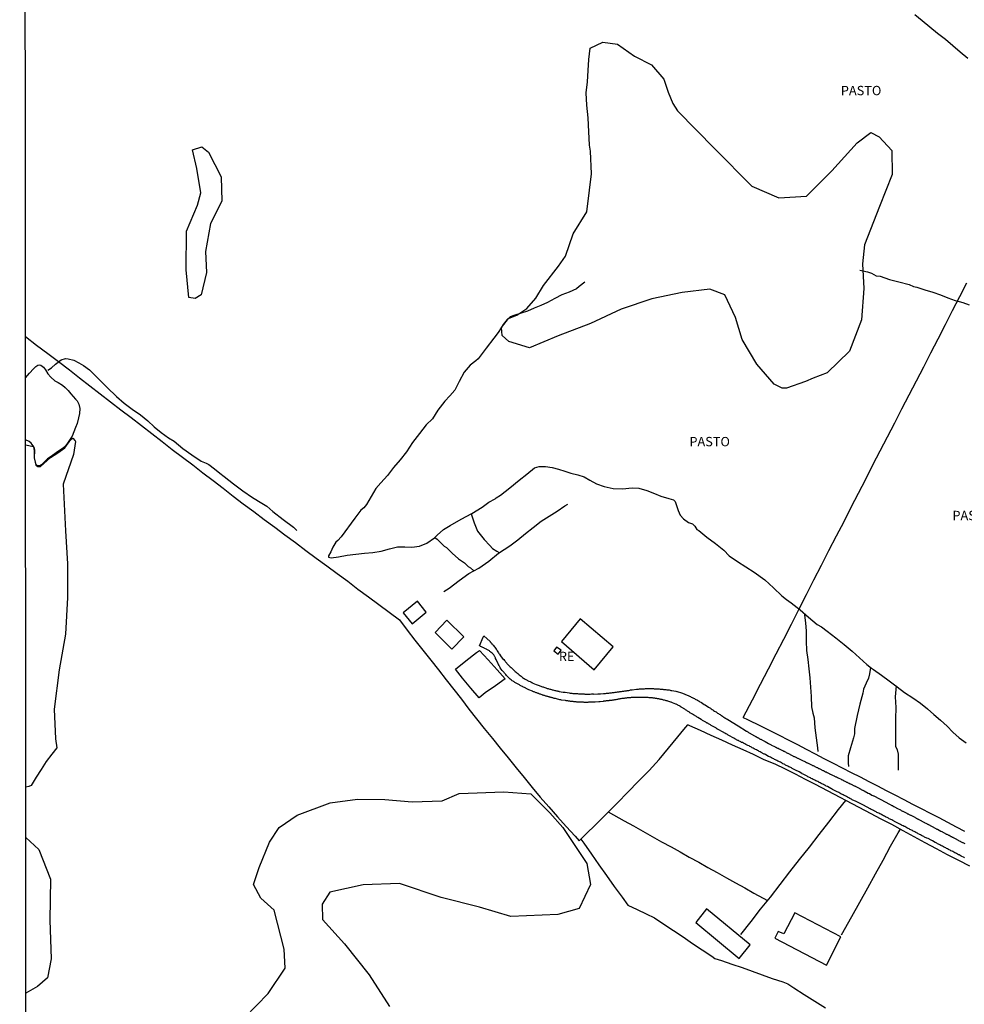
# Model space of a CAD drawing. Units: millimetres. Extents: x 192774 to 195184, y 1660436 to 1663209.
# Drawn here: x 192774 to 193027, y 1660666 to 1660929 of the extents above; entities that cross this region are included whole.
import ezdxf
from ezdxf.enums import TextEntityAlignment as Align

# ---------------------------------------------------------------- set-up
doc = ezdxf.new("R2010")
doc.units = ezdxf.units.MM
for name, color, linetype in [('V-BANHADO', 102, 'Continuous'), ('V-EDIFICACAO', 2, 'Continuous'), ('V-LAGOA', 150, 'Continuous'), ('V-LOTE', 1, 'Continuous'), ('V-NOME_DOS_LOGRADOUROS', 7, 'Continuous'), ('V-REFERENCIA', 32, 'Continuous'), ('V-TESTADA', 5, 'Continuous'), ('V-VALETA', 5, 'Continuous'), ('X-LIMITE_5000', 7, 'Continuous')]:
    doc.layers.add(name, color=color, linetype=linetype)

msp = doc.modelspace()

# ---------------------------------------------------------------- linework, layer by layer
at = {"layer": 'V-BANHADO'}
for points in [[(192950.29, 1660904.71), (192960.28, 1660894.5), (192970.14, 1660884.49), (192977.4, 1660881.41), (192984.79, 1660881.83), (192991.6, 1660888.6), (192998.34, 1660896.15), (193001.97, 1660898.84), (193004.24, 1660897.74), (193007.61, 1660894.04), (193007.74, 1660887.66), (193004.3, 1660879.04), (193000.34, 1660868.77), (192999.76, 1660863.68), (193000.15, 1660857.14), (192999.5, 1660848.75), (192996.32, 1660840.36), (192990.35, 1660834.56), (192986.59, 1660833.07), (192984.49, 1660832.23), (192979.4, 1660830.44), (192978.3, 1660830.44), (192976.17, 1660831.48), (192971.48, 1660836.9), (192967.58, 1660843.45), (192965.76, 1660849.35), (192962.96, 1660855.41), (192958.88, 1660856.93), (192951.51, 1660856.05), (192943.41, 1660854.31), (192935.19, 1660851.6), (192926.97, 1660847.79), (192918.26, 1660844.47), (192910.59, 1660841.27), (192905.05, 1660842.94), (192903.34, 1660844.53), (192903.16, 1660846.68), (192905.02, 1660849.12), (192907.23, 1660849.95), (192909.87, 1660851.8), (192912.31, 1660854.5), (192914.38, 1660857.93), (192918.42, 1660863.13), (192920.28, 1660865.78), (192922.35, 1660871.73), (192926.01, 1660877.65), (192926.65, 1660883.47), (192927.23, 1660887.77), (192926.93, 1660893.88), (192926.7, 1660895.47), (192926.39, 1660900.93), (192926.32, 1660902.84), (192925.97, 1660906.15), (192925.82, 1660909.45), (192926.12, 1660912.43), (192926.35, 1660915.44), (192926.53, 1660918.45), (192926.87, 1660921.46), (192930.28, 1660923.01), (192934.18, 1660922.52), (192938.69, 1660919.31), (192943.26, 1660916.98), (192946.61, 1660913.16), (192947.71, 1660909.63), (192949, 1660906.65), (192950.29, 1660904.71)], [(192820.41, 1660894.19), (192822.87, 1660895.06), (192824.63, 1660893.57), (192828.06, 1660887.03), (192828.25, 1660880.45), (192825.21, 1660874.49), (192823.85, 1660867), (192824.11, 1660861.37), (192822.75, 1660855.44), (192821.13, 1660854.4), (192819.44, 1660854.73), (192818.66, 1660862.12), (192818.79, 1660872.48), (192821.71, 1660879.38), (192822.62, 1660882.75), (192821.52, 1660889.2), (192820.41, 1660894.19)]]:
    msp.add_lwpolyline(points, close=True, dxfattribs=at)
for points in [[(192775.7, 1660815.26), (192775.7, 1660815.26), (192777.85, 1660814.81), (192778, 1660813.65), (192778, 1660811.75), (192778.45, 1660809.86), (192778.98, 1660809.43), (192779.69, 1660809.45), (192780.6, 1660810.3), (192782.39, 1660811.89), (192784.31, 1660813.17), (192786.23, 1660814.45), (192787.82, 1660816.71), (192788.33, 1660817.05), (192789.01, 1660816.32), (192789.07, 1660816.2), (192788.5, 1660812.69), (192785.77, 1660804.78), (192786.35, 1660792.27), (192786.96, 1660783.41), (192786.96, 1660774.43), (192786.42, 1660764.59), (192784.72, 1660755), (192783.32, 1660744.55), (192783.69, 1660736.54), (192784.06, 1660734.18), (192782.73, 1660732.43), (192781.25, 1660730.46), (192779.86, 1660728.38), (192778.49, 1660726.3), (192777.15, 1660724.11), (192776.56, 1660723.78), (192775.76, 1660723.64)], [(192834.38, 1660662), (192840.66, 1660668.43), (192840.66, 1660668.43), (192845.17, 1660675.17), (192844.93, 1660680.28), (192842.25, 1660690.67), (192838.73, 1660693.92), (192836.71, 1660697.61), (192838.23, 1660702.12), (192841.04, 1660708.88), (192843.56, 1660712.8), (192848.38, 1660716.11), (192857.27, 1660719.46), (192864.59, 1660720.4), (192871.91, 1660720.31), (192879.23, 1660719.73), (192887.28, 1660720), (192891.76, 1660721.9), (192891.76, 1660721.9), (192903.74, 1660722.39), (192910.96, 1660721.87), (192916.1, 1660716.77), (192919.58, 1660712.85), (192925.94, 1660703.22), (192926.92, 1660697.57), (192923.92, 1660691.15), (192918.17, 1660689.53), (192905.66, 1660689.04), (192897.25, 1660691.48), (192887.01, 1660694.1), (192875.85, 1660697.84), (192866.1, 1660697.51), (192857.15, 1660695.53), (192855.08, 1660692.27), (192855.2, 1660688.25), (192861.12, 1660681.67), (192867.65, 1660673.36), (192873.14, 1660664.92)], [(192775.77, 1660710.15), (192779.21, 1660706.98), (192782.33, 1660699.04), (192782.15, 1660688.02), (192782.52, 1660677.67), (192781.55, 1660672.57), (192778.92, 1660670.31), (192775.79, 1660668.48)]]:
    msp.add_lwpolyline(points, dxfattribs=at)
at = {"layer": 'V-EDIFICACAO'}
for points in [[(192876.78, 1660770.28), (192879.23, 1660767.32), (192882.98, 1660770.45), (192880.59, 1660773.44), (192876.78, 1660770.28)], [(192888.51, 1660768.33), (192885.33, 1660764.99), (192889.86, 1660760.55), (192893.08, 1660763.89), (192888.51, 1660768.33)], [(192924.18, 1660768.72), (192919.15, 1660762.63), (192927.95, 1660755.06), (192933.06, 1660761.16), (192924.18, 1660768.72)], [(192917.87, 1660761.13), (192917.1, 1660760.11), (192918.29, 1660759.19), (192919.14, 1660760.32), (192917.87, 1660761.13)], [(192958.02, 1660691.04), (192955.13, 1660687.4), (192966.75, 1660677.77), (192969.73, 1660681.41), (192958.02, 1660691.04)], [(192981.62, 1660689.97), (192978.75, 1660684.39), (192977.19, 1660684.95), (192976.3, 1660683.2), (192990.11, 1660675.98), (192994, 1660683.6), (192981.62, 1660689.97)]]:
    msp.add_lwpolyline(points, close=True, dxfattribs=at)
at = {"layer": 'V-LAGOA'}
msp.add_lwpolyline([(192775.68, 1660833.24), (192776.72, 1660834.49), (192777.78, 1660835.65), (192778.47, 1660836.28), (192779, 1660836.62), (192779.35, 1660836.68), (192779.75, 1660836.61), (192780.47, 1660836.05), (192781.03, 1660835.34), (192781.69, 1660834.29), (192782.44, 1660833.36), (192783.56, 1660832.39), (192784.38, 1660831.91), (192785.57, 1660831.2), (192786.26, 1660830.62), (192787.12, 1660829.77), (192787.8, 1660828.9), (192789.08, 1660827.53), (192789.53, 1660827.06), (192789.97, 1660826.17), (192790.19, 1660825.03), (192790.16, 1660823.66), (192789.85, 1660822.53), (192789.54, 1660820.99), (192789.1, 1660819.92), (192788.17, 1660817.62), (192787.08, 1660816.02), (192786.44, 1660815.1), (192785.58, 1660814.3), (192784.53, 1660813.56), (192782.91, 1660812.45), (192781.55, 1660811.56), (192781.01, 1660811), (192779.94, 1660809.94), (192779.47, 1660809.62), (192779.21, 1660809.61), (192778.81, 1660809.72), (192778.57, 1660809.96), (192778.35, 1660810.71), (192778.12, 1660811.82), (192778.15, 1660813.85), (192778.13, 1660814.39), (192777.77, 1660815.04), (192777.22, 1660815.69), (192776.62, 1660816.18), (192775.7, 1660816.62)], dxfattribs=at)
at = {"layer": 'V-LOTE'}
for points in [[(193013.77, 1660930.5), (193015.75, 1660928.83), (193017.82, 1660927.16), (193019.89, 1660925.49), (193021.96, 1660923.82), (193023.96, 1660922.15), (193025.96, 1660920.48), (193028.02, 1660918.81)], [(192967.87, 1660742.3), (192970.34, 1660747.03), (192972.47, 1660751.18), (192974.6, 1660755.33), (192976.63, 1660759.3), (192978.69, 1660763.27), (192980.73, 1660767.24), (192982.77, 1660771.21), (192984.78, 1660775.16), (192986.79, 1660779.11), (192988.8, 1660783.06), (192990.81, 1660787), (192992.82, 1660790.92), (192994.83, 1660794.78), (192996.77, 1660798.62), (192998.71, 1660802.37), (193000.65, 1660806.12), (193002.59, 1660809.87), (193004.53, 1660813.62), (193006.47, 1660817.37), (193008.41, 1660821.12), (193010.35, 1660824.87), (193012.29, 1660828.62), (193014.23, 1660832.37), (193016.17, 1660836.12), (193018.11, 1660839.9), (193020.05, 1660843.68), (193021.99, 1660847.46), (193023.91, 1660851.23), (193025.82, 1660855), (193027.74, 1660858.66)], [(192775.68, 1660844.26), (192778.65, 1660841.96), (192781.63, 1660839.74), (192784.47, 1660837.53), (192787.42, 1660835.36), (192790.16, 1660833.22), (192792.93, 1660831.08), (192795.7, 1660828.94), (192798.47, 1660826.81), (192801.24, 1660824.68), (192803.98, 1660822.55), (192806.73, 1660820.42), (192809.48, 1660818.29), (192812.31, 1660816.16), (192814.99, 1660814.03), (192817.71, 1660811.95), (192820.48, 1660809.87), (192823.17, 1660807.79), (192825.88, 1660805.71), (192828.59, 1660803.63), (192831.3, 1660801.55), (192833.99, 1660799.47), (192836.77, 1660797.39), (192839.6, 1660795.31), (192842.43, 1660793.23), (192845.15, 1660791.15), (192847.95, 1660789.08), (192850.75, 1660787.01), (192853.49, 1660784.94), (192856.32, 1660782.87), (192859.13, 1660780.8), (192861.94, 1660778.73), (192864.68, 1660776.66), (192867.48, 1660774.59), (192870.28, 1660772.52), (192873.08, 1660770.45), (192875.8, 1660768.38), (192877.91, 1660765.69), (192879.96, 1660763.01), (192882.07, 1660760.33), (192884.18, 1660757.67), (192886.25, 1660755.02), (192888.32, 1660752.4), (192890.36, 1660749.78), (192892.38, 1660747.16), (192894.4, 1660744.54), (192896.45, 1660741.92), (192898.5, 1660739.3), (192900.7, 1660736.68), (192902.81, 1660734.06), (192904.95, 1660731.44), (192907.09, 1660728.82), (192909.23, 1660726.2), (192911.37, 1660723.58), (192913.51, 1660720.96), (192915.82, 1660718.34), (192918.11, 1660715.72), (192920.42, 1660713.1), (192922.81, 1660710.48), (192923.91, 1660709.24), (192925.62, 1660710.98), (192928.46, 1660713.77), (192931.3, 1660716.62), (192934.14, 1660719.47), (192936.98, 1660722.32), (192939.82, 1660725.2), (192942.66, 1660728.05), (192945.35, 1660731.05), (192947.86, 1660734.05), (192950.37, 1660737.11), (192951.98, 1660739.06), (192953.05, 1660740.29)], [(192890.77, 1660755.26), (192893.6, 1660757.46), (192896.45, 1660759.64), (192897.24, 1660760.18), (192899.51, 1660757.68), (192901.92, 1660755.02), (192904.1, 1660752.65), (192901.55, 1660750.75), (192898.79, 1660748.85), (192897.11, 1660747.58), (192894.9, 1660750.15), (192892.72, 1660752.84), (192890.77, 1660755.26)], [(192967.87, 1660742.3), (192968.95, 1660741.74), (192972.45, 1660740.01), (192974.96, 1660738.77), (192977.45, 1660737.53), (192979.91, 1660736.29), (192982.37, 1660735.05), (192984.72, 1660733.79), (192987.09, 1660732.55), (192989.46, 1660731.31), (192991.91, 1660730.07), (192994.36, 1660728.83), (192996.73, 1660727.59), (192999.18, 1660726.38), (193001.49, 1660725.17), (193003.8, 1660723.96), (193006.11, 1660722.75), (193008.46, 1660721.54), (193010.81, 1660720.33), (193013.16, 1660719.12), (193015.51, 1660717.91), (193017.86, 1660716.7), (193020.21, 1660715.49), (193022.56, 1660714.28), (193024.84, 1660713.05), (193027.13, 1660711.82)], [(193028.53, 1660702.44), (193025.53, 1660704), (193022.53, 1660705.56), (193019.56, 1660707.15), (193016.59, 1660708.74), (193013.6, 1660710.33), (193010.63, 1660711.97), (193007.66, 1660713.61), (193004.61, 1660715.19), (193002.11, 1660716.46), (192987.2, 1660724.32), (192984.54, 1660725.7), (192981.86, 1660727.08), (192979.18, 1660728.46), (192976.38, 1660729.78), (192973.46, 1660730.99), (192970.63, 1660732.33), (192967.79, 1660733.62), (192964.95, 1660734.91), (192962.11, 1660736.2), (192959.27, 1660737.49), (192959.27, 1660737.49), (192956.43, 1660738.78), (192953.59, 1660740.07), (192953.05, 1660740.29)], [(192967.18, 1660684.2), (192969.96, 1660687.66), (192972.51, 1660690.96), (192975.12, 1660694.22), (192977.73, 1660697.55), (192980.34, 1660700.95), (192982.95, 1660704.24), (192985.56, 1660707.61), (192988.17, 1660710.98), (192990.78, 1660714.28), (192993.39, 1660717.61), (192995.31, 1660720.05)], [(192931.68, 1660717), (192936, 1660714.62), (192938.51, 1660713.24), (192941, 1660711.84), (192943.49, 1660710.44), (192945.98, 1660709.04), (192948.55, 1660707.69), (192950.98, 1660706.29), (192953.41, 1660704.89), (192955.93, 1660703.51), (192958.41, 1660702.13), (192960.89, 1660700.75), (192963.35, 1660699.37), (192965.81, 1660697.99), (192968.29, 1660696.64), (192970.72, 1660695.29), (192973.15, 1660693.94), (192974.37, 1660693.28)], [(192994.16, 1660684.09), (192996.91, 1660689.05), (192999.1, 1660692.89), (193001.17, 1660696.7), (193003.24, 1660700.42), (193005.31, 1660704.13), (193007.31, 1660707.81), (193009.37, 1660711.44), (193009.91, 1660712.37)], [(192924.36, 1660709.7), (192925.19, 1660708.6), (192927.19, 1660705.72), (192929.19, 1660702.84), (192931.21, 1660699.96), (192933.3, 1660697.08), (192935.39, 1660694.2), (192936.93, 1660692.04), (192939.41, 1660690.87), (192941.89, 1660689.7), (192944.06, 1660688.69), (192946.61, 1660686.97), (192949.18, 1660685.25), (192951.73, 1660683.53), (192954.3, 1660681.81), (192956.87, 1660680.09), (192959.44, 1660678.37), (192960.27, 1660677.78), (192962.05, 1660677.22), (192964.79, 1660676.28), (192967.53, 1660675.33), (192970.27, 1660674.38), (192972.95, 1660673.41), (192975.63, 1660672.44), (192978.41, 1660671.49), (192979.76, 1660671.02), (192981.42, 1660669.94), (192984.19, 1660668.15), (192987.02, 1660666.37), (192989.83, 1660664.58)]]:
    msp.add_lwpolyline(points, dxfattribs=at)
at = {"layer": 'V-REFERENCIA'}
msp.add_lwpolyline([(193027.08, 1660704.75), (193027.01, 1660704.78), (193026.23, 1660705.18), (193025.89, 1660705.35), (193025.67, 1660705.48), (193025.46, 1660705.56), (193025.23, 1660705.71), (193024.95, 1660705.86), (193024.74, 1660705.94), (193024.5, 1660706.07), (193024.2, 1660706.24), (193023.93, 1660706.37), (193023.75, 1660706.48), (193023.46, 1660706.63), (193023.24, 1660706.73), (193022.99, 1660706.88), (193022.78, 1660706.97), (193022.56, 1660707.09), (193022.31, 1660707.22), (193022.1, 1660707.35), (193021.84, 1660707.48), (193021.63, 1660707.56), (193021.44, 1660707.69), (193021.16, 1660707.82), (193020.95, 1660707.95), (193020.77, 1660708.03), (193020.52, 1660708.16), (193020.31, 1660708.29), (193020.09, 1660708.37), (193019.9, 1660708.5), (193019.67, 1660708.63), (193019.5, 1660708.73), (193019.26, 1660708.84), (193018.48, 1660709.25), (193018.2, 1660709.4), (193017.33, 1660709.86), (193017.03, 1660709.97), (193016.86, 1660710.05), (193016.6, 1660710.2), (193016.39, 1660710.29), (193016.22, 1660710.4), (193015.96, 1660710.5), (193015.75, 1660710.63), (193015.54, 1660710.71), (193015.32, 1660710.86), (193015.07, 1660710.97), (193014.92, 1660711.08), (193014.69, 1660711.18), (193014.47, 1660711.31), (193014.26, 1660711.4), (193014.03, 1660711.52), (193013.75, 1660711.65), (193013.6, 1660711.76), (193013.37, 1660711.86), (193013.15, 1660711.99), (193012.94, 1660712.12), (193012.69, 1660712.25), (193012.47, 1660712.33), (193012.3, 1660712.44), (193012.05, 1660712.59), (193011.83, 1660712.67), (193011.62, 1660712.76), (193011.39, 1660712.91), (193011.11, 1660713.06), (193010.92, 1660713.14), (193010.64, 1660713.27), (193010.43, 1660713.4), (193010.22, 1660713.48), (193009.98, 1660713.63), (193009.77, 1660713.74), (193009.06, 1660714.1), (193009.03, 1660714.11), (193008.7, 1660714.27), (193007.92, 1660714.7), (193007.62, 1660714.89), (193007.36, 1660714.99), (193007.36, 1660714.99), (193007.17, 1660715.06), (193006.89, 1660715.19), (193006.7, 1660715.31), (193006.38, 1660715.48), (193006.13, 1660715.61), (193005.93, 1660715.7), (193005.66, 1660715.85), (193005.42, 1660715.97), (193005.15, 1660716.12), (193004.93, 1660716.23), (193004.7, 1660716.36), (193004.38, 1660716.51), (193004.15, 1660716.63), (193003.87, 1660716.76), (193003.66, 1660716.89), (193003.46, 1660717), (193003.23, 1660717.1), (193003.02, 1660717.23), (193002.76, 1660717.36), (193002.55, 1660717.44), (193002.34, 1660717.57), (193002.12, 1660717.68), (193001.87, 1660717.83), (193000.09, 1660718.78), (192998.1, 1660719.76), (192998.1, 1660719.79), (192997.87, 1660719.87), (192997.65, 1660720), (192997.44, 1660720.08), (192997.23, 1660720.17), (192997.05, 1660720.28), (192996.8, 1660720.38), (192996.59, 1660720.51), (192996.38, 1660720.64), (192996.12, 1660720.76), (192995.91, 1660720.85), (192995.75, 1660720.96), (192995.52, 1660721.1), (192995.31, 1660721.19), (192995.12, 1660721.32), (192994.84, 1660721.44), (192994.63, 1660721.57), (192994.44, 1660721.66), (192994.16, 1660721.79), (192993.99, 1660721.89), (192993.74, 1660722.04), (192993.48, 1660722.17), (192993.29, 1660722.25), (192993.01, 1660722.38), (192992.8, 1660722.51), (192992.61, 1660722.6), (192991.78, 1660723.02), (192991.48, 1660723.19), (192991.29, 1660723.28), (192990.37, 1660723.79), (192990.07, 1660723.91), (192989.86, 1660724.04), (192989.62, 1660724.17), (192989.35, 1660724.3), (192989.14, 1660724.43), (192988.92, 1660724.53), (192988.67, 1660724.64), (192988.47, 1660724.77), (192988.2, 1660724.89), (192988.05, 1660725), (192987.82, 1660725.11), (192987.58, 1660725.24), (192987.26, 1660725.34), (192987.01, 1660725.49), (192986.81, 1660725.58), (192986.54, 1660725.72), (192986.32, 1660725.85), (192986.07, 1660725.96), (192985.88, 1660726.09), (192985.6, 1660726.21), (192985.43, 1660726.32), (192985.18, 1660726.43), (192984.94, 1660726.56), (192984.62, 1660726.73), (192984.39, 1660726.85), (192984.11, 1660726.98), (192983.9, 1660727.11), (192983.64, 1660727.24), (192983.53, 1660727.28), (192982.79, 1660727.7), (192982.45, 1660727.88), (192982.24, 1660727.98), (192982.17, 1660728.01), (192981.3, 1660728.47), (192980.96, 1660728.64), (192980.75, 1660728.77), (192980.55, 1660728.85), (192980.28, 1660728.98), (192980.09, 1660729.11), (192979.81, 1660729.24), (192979.6, 1660729.37), (192979.38, 1660729.45), (192979.19, 1660729.56), (192978.96, 1660729.71), (192978.77, 1660729.79), (192978.77, 1660729.79), (192978.49, 1660729.92), (192978.28, 1660730.05), (192978.06, 1660730.15), (192977.83, 1660730.28), (192977.55, 1660730.41), (192977.34, 1660730.47), (192977.12, 1660730.6), (192976.87, 1660730.73), (192976.7, 1660730.84), (192976.45, 1660730.94), (192976.23, 1660731.07), (192976.02, 1660731.17), (192975.76, 1660731.32), (192975.55, 1660731.41), (192975.38, 1660731.52), (192975.13, 1660731.62), (192974.91, 1660731.75), (192974.7, 1660731.84), (192974.63, 1660731.86), (192973.89, 1660732.26), (192973.59, 1660732.43), (192973.49, 1660732.48), (192972.66, 1660732.9), (192972.36, 1660733.07), (192972.14, 1660733.2), (192971.91, 1660733.33), (192971.63, 1660733.47), (192971.42, 1660733.58), (192971.17, 1660733.71), (192970.95, 1660733.84), (192970.74, 1660733.92), (192970.52, 1660734.05), (192970.27, 1660734.2), (192970.06, 1660734.31), (192969.84, 1660734.41), (192969.59, 1660734.52), (192969.4, 1660734.65), (192969.12, 1660734.79), (192968.91, 1660734.9), (192968.7, 1660734.99), (192968.52, 1660735.09), (192968.31, 1660735.2), (192968.1, 1660735.33), (192967.88, 1660735.44), (192967.63, 1660735.56), (192967.42, 1660735.63), (192967.22, 1660735.73), (192966.99, 1660735.86), (192966.78, 1660735.97), (192966.56, 1660736.1), (192966.42, 1660736.16), (192965.63, 1660736.59), (192965.29, 1660736.78), (192965.18, 1660736.82), (192964.18, 1660737.39), (192963.84, 1660737.56), (192963.63, 1660737.69), (192963.42, 1660737.82), (192963.16, 1660737.95), (192962.95, 1660738.08), (192962.75, 1660738.18), (192962.73, 1660738.18), (192962.67, 1660738.22), (192962.62, 1660738.25), (192960.99, 1660739.19), (192960.9, 1660739.2), (192960.88, 1660739.27), (192960.82, 1660739.27), (192960.79, 1660739.29), (192960.75, 1660739.31), (192960.67, 1660739.35), (192960.48, 1660739.48), (192960.31, 1660739.57), (192960.14, 1660739.65), (192959.99, 1660739.76), (192959.8, 1660739.86), (192959.65, 1660739.95), (192959.41, 1660740.08), (192959.24, 1660740.18), (192959.07, 1660740.29), (192958.92, 1660740.38), (192958.69, 1660740.5), (192958.56, 1660740.61), (192958.39, 1660740.72), (192958.32, 1660740.74), (192958.22, 1660740.76), (192958.2, 1660740.8), (192958.11, 1660740.8), (192958.07, 1660740.87), (192957.92, 1660740.95), (192957.81, 1660741.01), (192957.62, 1660741.14), (192957.45, 1660741.23), (192957.28, 1660741.33), (192957.11, 1660741.42), (192956.94, 1660741.52), (192956.77, 1660741.63), (192956.64, 1660741.72), (192956.54, 1660741.76), (192955.73, 1660742.25), (192955.73, 1660742.25), (192955.49, 1660742.38), (192955.36, 1660742.51), (192955.34, 1660742.53), (192954.49, 1660743.02), (192954.26, 1660743.14), (192954.11, 1660743.25), (192953.92, 1660743.36), (192953.79, 1660743.46), (192953.58, 1660743.57), (192953.45, 1660743.68), (192953.28, 1660743.76), (192953.13, 1660743.87), (192952.9, 1660744.01), (192952.75, 1660744.12), (192952.58, 1660744.25), (192952.43, 1660744.36), (192952.22, 1660744.48), (192952.07, 1660744.59), (192951.87, 1660744.68), (192951.76, 1660744.78), (192951.58, 1660744.91), (192951.41, 1660744.99), (192951.24, 1660745.06), (192951.11, 1660745.17), (192950.9, 1660745.27), (192950.74, 1660745.36), (192950.55, 1660745.49), (192950.38, 1660745.55), (192950.21, 1660745.64), (192950.04, 1660745.72), (192949.87, 1660745.81), (192949.77, 1660745.85), (192948.94, 1660746.19), (192948.72, 1660746.27), (192948.55, 1660746.34), (192948.49, 1660746.36), (192947.66, 1660746.63), (192947.44, 1660746.7), (192947.28, 1660746.74), (192947.21, 1660746.77), (192947.06, 1660746.83), (192946.81, 1660746.89), (192946.64, 1660746.91), (192946.47, 1660746.96), (192946.3, 1660747), (192946.13, 1660747.06), (192945.96, 1660747.1), (192945.79, 1660747.13), (192945.61, 1660747.17), (192945.4, 1660747.21), (192945.23, 1660747.25), (192945.06, 1660747.27), (192944.89, 1660747.3), (192944.72, 1660747.34), (192944.55, 1660747.38), (192944.38, 1660747.38), (192944.21, 1660747.42), (192944.04, 1660747.42), (192943.87, 1660747.47), (192943.7, 1660747.47), (192943.53, 1660747.51), (192943.36, 1660747.51), (192943.19, 1660747.55), (192943.02, 1660747.55), (192942.85, 1660747.55), (192942.68, 1660747.57), (192942.42, 1660747.59), (192942.25, 1660747.62), (192942, 1660747.64), (192941.82, 1660747.64), (192941.65, 1660747.64), (192941.44, 1660747.64), (192941.27, 1660747.64), (192941.12, 1660747.66), (192940.12, 1660747.66), (192939.91, 1660747.64), (192939.74, 1660747.64), (192939.57, 1660747.64), (192939.4, 1660747.64), (192939.25, 1660747.66), (192938.46, 1660747.62), (192938.21, 1660747.59), (192938.03, 1660747.59), (192937.86, 1660747.59), (192937.69, 1660747.55), (192937.48, 1660747.55), (192937.31, 1660747.55), (192937.14, 1660747.51), (192936.97, 1660747.51), (192936.8, 1660747.51), (192936.63, 1660747.47), (192936.46, 1660747.47), (192936.29, 1660747.42), (192936.12, 1660747.42), (192935.95, 1660747.4), (192935.69, 1660747.38), (192935.48, 1660747.34), (192935.31, 1660747.32), (192935.05, 1660747.3), (192934.84, 1660747.25), (192934.84, 1660747.25), (192934.67, 1660747.21), (192934.5, 1660747.21), (192934.33, 1660747.17), (192934.16, 1660747.13), (192933.99, 1660747.11), (192933.73, 1660747.04), (192933.52, 1660747), (192933.35, 1660746.98), (192933.18, 1660746.96), (192933.01, 1660746.91), (192932.84, 1660746.89), (192932.67, 1660746.87), (192932.5, 1660746.85), (192932.33, 1660746.83), (192932.16, 1660746.79), (192931.99, 1660746.79), (192931.82, 1660746.74), (192931.65, 1660746.74), (192931.48, 1660746.72), (192931.31, 1660746.7), (192931.14, 1660746.7), (192930.97, 1660746.66), (192930.8, 1660746.61), (192930.63, 1660746.61), (192930.45, 1660746.61), (192930.35, 1660746.59), (192929.52, 1660746.51), (192929.31, 1660746.49), (192929.2, 1660746.51), (192928.24, 1660746.4), (192928.03, 1660746.4), (192927.86, 1660746.4), (192927.69, 1660746.38), (192927.43, 1660746.36), (192927.26, 1660746.36), (192927.09, 1660746.36), (192926.92, 1660746.36), (192926.75, 1660746.36), (192926.58, 1660746.34), (192926.41, 1660746.34), (192926.24, 1660746.32), (192926.07, 1660746.32), (192925.9, 1660746.32), (192925.73, 1660746.32), (192925.56, 1660746.32), (192925.39, 1660746.32), (192925.22, 1660746.32), (192925.05, 1660746.34), (192924.88, 1660746.34), (192924.71, 1660746.34), (192924.54, 1660746.36), (192924.37, 1660746.36), (192924.19, 1660746.36), (192924.02, 1660746.36), (192923.85, 1660746.38), (192923.64, 1660746.4), (192923.47, 1660746.4), (192923.3, 1660746.4), (192923.13, 1660746.44), (192922.96, 1660746.44), (192922.79, 1660746.46), (192922.62, 1660746.49), (192922.45, 1660746.49), (192922.28, 1660746.53), (192922.11, 1660746.53), (192921.94, 1660746.57), (192921.77, 1660746.57), (192921.6, 1660746.59), (192921.43, 1660746.61), (192921.26, 1660746.66), (192921.09, 1660746.66), (192920.92, 1660746.7), (192920.75, 1660746.72), (192920.58, 1660746.74), (192920.4, 1660746.76), (192920.23, 1660746.79), (192920.17, 1660746.81), (192919.21, 1660746.96), (192919, 1660746.98), (192918.83, 1660747), (192918.76, 1660747.02), (192917.81, 1660747.25), (192917.59, 1660747.32), (192917.42, 1660747.34), (192917.25, 1660747.4), (192917.04, 1660747.44), (192916.87, 1660747.51), (192916.7, 1660747.55), (192916.53, 1660747.59), (192916.36, 1660747.64), (192916.19, 1660747.68), (192916.02, 1660747.72), (192915.85, 1660747.78), (192915.68, 1660747.83), (192915.51, 1660747.87), (192915.34, 1660747.94), (192915.17, 1660747.98), (192915, 1660748.02), (192914.83, 1660748.08), (192914.66, 1660748.15), (192914.66, 1660748.15), (192914.49, 1660748.19), (192914.32, 1660748.25), (192914.14, 1660748.3), (192913.97, 1660748.38), (192913.76, 1660748.42), (192913.59, 1660748.51), (192913.42, 1660748.55), (192913.25, 1660748.59), (192913.08, 1660748.68), (192912.91, 1660748.72), (192912.74, 1660748.79), (192912.57, 1660748.85), (192912.4, 1660748.91), (192912.25, 1660748.98), (192912.02, 1660749.06), (192911.85, 1660749.13), (192911.7, 1660749.19), (192911.5, 1660749.28), (192911.4, 1660749.32), (192910.48, 1660749.7), (192910.29, 1660749.79), (192910.12, 1660749.83), (192909.25, 1660750.3), (192909.03, 1660750.4), (192908.86, 1660750.49), (192908.71, 1660750.57), (192908.48, 1660750.68), (192908.31, 1660750.79), (192908.16, 1660750.87), (192907.95, 1660750.98), (192907.76, 1660751.08), (192907.59, 1660751.19), (192907.44, 1660751.28), (192907.22, 1660751.4), (192907.03, 1660751.51), (192906.86, 1660751.59), (192906.69, 1660751.68), (192906.52, 1660751.79), (192906.35, 1660751.89), (192906.22, 1660752), (192906.01, 1660752.11), (192905.86, 1660752.21), (192905.69, 1660752.36), (192905.48, 1660752.53), (192905.28, 1660752.7), (192905.14, 1660752.85), (192904.99, 1660752.98), (192904.82, 1660753.17), (192904.58, 1660753.41), (192904.45, 1660753.56), (192904.26, 1660753.75), (192904.07, 1660753.96), (192903.94, 1660754.13), (192903.81, 1660754.28), (192903.64, 1660754.49), (192903.43, 1660754.73), (192903.33, 1660754.83), (192902.81, 1660755.58), (192902.66, 1660755.84), (192902.56, 1660756.01), (192902.45, 1660756.18), (192902.37, 1660756.35), (192902.24, 1660756.56), (192902.2, 1660756.66), (192901.67, 1660757.79), (192901.56, 1660758.05), (192901.51, 1660758.22), (192901.43, 1660758.39), (192901.34, 1660758.56), (192901.26, 1660758.73), (192901.13, 1660758.9), (192901.03, 1660759.07), (192900.88, 1660759.24), (192900.73, 1660759.41), (192900.6, 1660759.54), (192900.39, 1660759.71), (192900.22, 1660759.88), (192900.03, 1660759.98), (192899.88, 1660760.09), (192899.71, 1660760.18), (192899.58, 1660760.28), (192899.37, 1660760.41), (192899.2, 1660760.47), (192899.07, 1660760.56), (192898.86, 1660760.67), (192898.69, 1660760.73), (192898.52, 1660760.84), (192898.37, 1660760.9), (192898.13, 1660761.03), (192897.94, 1660761.11), (192897.75, 1660761.2), (192897.6, 1660761.28), (192897.58, 1660761.28), (192897.51, 1660761.31), (192897.43, 1660761.39), (192897.28, 1660761.43), (192897.25, 1660761.44), (192898.22, 1660763.77), (192898.4, 1660764.13), (192900.08, 1660762.59), (192900.07, 1660762.54), (192900.15, 1660762.46), (192900.19, 1660762.39), (192900.26, 1660762.37), (192900.32, 1660762.28), (192900.35, 1660762.24), (192900.41, 1660762.18), (192900.49, 1660762.1), (192900.67, 1660761.92), (192900.83, 1660761.71), (192900.96, 1660761.54), (192901.19, 1660761.24), (192901.3, 1660761.07), (192901.49, 1660760.82), (192901.67, 1660760.6), (192901.83, 1660760.35), (192901.94, 1660760.16), (192902.15, 1660759.84), (192902.3, 1660759.63), (192902.45, 1660759.41), (192902.58, 1660759.2), (192902.73, 1660758.99), (192902.77, 1660758.88), (192903.43, 1660758.07), (192903.71, 1660757.79), (192903.92, 1660757.54), (192904.09, 1660757.32), (192904.2, 1660757.22), (192904.94, 1660756.41), (192905.2, 1660756.15), (192905.48, 1660755.88), (192905.67, 1660755.69), (192905.94, 1660755.41), (192906.14, 1660755.24), (192906.41, 1660754.98), (192906.61, 1660754.79), (192906.82, 1660754.62), (192907.03, 1660754.45), (192907.25, 1660754.26), (192907.46, 1660754.06), (192907.67, 1660753.89), (192907.89, 1660753.7), (192908.14, 1660753.49), (192908.35, 1660753.34), (192908.57, 1660753.17), (192908.78, 1660753), (192908.99, 1660752.85), (192909.21, 1660752.68), (192909.46, 1660752.53), (192909.65, 1660752.41), (192910.48, 1660752.04), (192910.78, 1660751.89), (192910.99, 1660751.79), (192911.21, 1660751.66), (192911.42, 1660751.57), (192911.52, 1660751.51), (192912.4, 1660751.15), (192912.67, 1660751.02), (192912.95, 1660750.89), (192913.17, 1660750.85), (192913.42, 1660750.75), (192913.63, 1660750.68), (192913.85, 1660750.6), (192914.06, 1660750.51), (192914.27, 1660750.45), (192914.49, 1660750.38), (192914.74, 1660750.3), (192914.95, 1660750.21), (192915.17, 1660750.17), (192915.38, 1660750.08), (192915.59, 1660750.04), (192915.81, 1660749.96), (192916.06, 1660749.89), (192916.27, 1660749.83), (192916.49, 1660749.79), (192916.7, 1660749.72), (192916.91, 1660749.66), (192917.13, 1660749.62), (192917.38, 1660749.55), (192917.59, 1660749.51), (192917.81, 1660749.45), (192918.02, 1660749.4), (192918.23, 1660749.36), (192918.45, 1660749.3), (192918.55, 1660749.28), (192919.64, 1660749.08), (192919.94, 1660749.04), (192920.15, 1660749.02), (192920.17, 1660749.02), (192921.21, 1660748.87), (192921.55, 1660748.83), (192921.77, 1660748.79), (192921.98, 1660748.79), (192922.19, 1660748.74), (192922.41, 1660748.74), (192922.62, 1660748.7), (192922.83, 1660748.7), (192923.05, 1660748.68), (192923.3, 1660748.66), (192923.3, 1660748.66), (192923.51, 1660748.66), (192923.73, 1660748.62), (192923.94, 1660748.62), (192924.15, 1660748.62), (192924.37, 1660748.62), (192924.58, 1660748.57), (192924.79, 1660748.57), (192925, 1660748.57), (192925.22, 1660748.57), (192925.47, 1660748.55), (192925.69, 1660748.53), (192925.94, 1660748.53), (192926.15, 1660748.53), (192926.37, 1660748.53), (192926.58, 1660748.53), (192926.84, 1660748.55), (192927.18, 1660748.57), (192927.43, 1660748.57), (192927.64, 1660748.57), (192927.83, 1660748.55), (192928.96, 1660748.57), (192929.26, 1660748.62), (192929.52, 1660748.64), (192929.62, 1660748.64), (192930.45, 1660748.7), (192930.8, 1660748.74), (192931.01, 1660748.74), (192931.22, 1660748.79), (192931.48, 1660748.79), (192931.69, 1660748.83), (192931.9, 1660748.83), (192932.16, 1660748.87), (192932.37, 1660748.91), (192932.58, 1660748.91), (192932.84, 1660748.96), (192933.05, 1660749), (192933.27, 1660749), (192933.52, 1660749.04), (192933.73, 1660749.08), (192933.95, 1660749.08), (192934.16, 1660749.13), (192934.37, 1660749.15), (192934.59, 1660749.17), (192934.84, 1660749.21), (192935.05, 1660749.21), (192935.27, 1660749.26), (192935.48, 1660749.3), (192935.69, 1660749.34), (192935.91, 1660749.34), (192936.16, 1660749.38), (192936.37, 1660749.43), (192936.59, 1660749.45), (192936.8, 1660749.49), (192937.01, 1660749.51), (192937.23, 1660749.55), (192937.48, 1660749.6), (192937.69, 1660749.64), (192937.91, 1660749.68), (192938.12, 1660749.72), (192938.14, 1660749.72), (192939.27, 1660749.85), (192939.57, 1660749.87), (192939.78, 1660749.89), (192940.04, 1660749.94), (192940.25, 1660749.94), (192940.27, 1660749.96), (192941.1, 1660749.98), (192941.44, 1660749.98), (192941.65, 1660750), (192942, 1660750.02), (192942.21, 1660750.02), (192942.42, 1660750.02), (192942.68, 1660750.02), (192942.89, 1660750.02), (192943.1, 1660750.02), (192943.36, 1660750.02), (192943.57, 1660750.02), (192943.78, 1660750), (192944.04, 1660749.98), (192944.25, 1660749.98), (192944.47, 1660749.98), (192944.72, 1660749.98), (192944.93, 1660749.94), (192945.15, 1660749.94), (192945.36, 1660749.94), (192945.57, 1660749.89), (192945.79, 1660749.89), (192946, 1660749.87), (192946.3, 1660749.85), (192946.51, 1660749.81), (192946.72, 1660749.81), (192946.93, 1660749.77), (192947.15, 1660749.77), (192947.36, 1660749.72), (192947.57, 1660749.68), (192947.79, 1660749.66), (192948.04, 1660749.64), (192948.26, 1660749.6), (192948.47, 1660749.55), (192948.68, 1660749.53), (192948.68, 1660749.53), (192948.7, 1660749.53), (192949.79, 1660749.32), (192950.09, 1660749.26), (192950.19, 1660749.24), (192951.28, 1660748.89), (192951.58, 1660748.79), (192951.79, 1660748.72), (192952, 1660748.64), (192952.22, 1660748.55), (192952.43, 1660748.47), (192952.64, 1660748.36), (192952.85, 1660748.28), (192953.07, 1660748.17), (192953.28, 1660748.08), (192953.49, 1660747.96), (192953.71, 1660747.87), (192953.92, 1660747.76), (192954.13, 1660747.63), (192954.34, 1660747.53), (192954.56, 1660747.42), (192954.77, 1660747.34), (192954.98, 1660747.23), (192955.2, 1660747.12), (192955.41, 1660747), (192955.62, 1660746.89), (192955.84, 1660746.78), (192956.05, 1660746.63), (192956.26, 1660746.51), (192956.47, 1660746.38), (192956.66, 1660746.3), (192957.43, 1660745.78), (192957.69, 1660745.66), (192958.56, 1660745.08), (192958.86, 1660744.87), (192959.07, 1660744.74), (192959.28, 1660744.61), (192959.5, 1660744.44), (192959.71, 1660744.31), (192959.92, 1660744.17), (192960.14, 1660744.01), (192960.35, 1660743.91), (192960.56, 1660743.76), (192960.77, 1660743.63), (192960.99, 1660743.48), (192961.2, 1660743.36), (192961.41, 1660743.21), (192961.63, 1660743.08), (192961.84, 1660742.93), (192962.05, 1660742.78), (192962.27, 1660742.65), (192962.48, 1660742.5), (192962.69, 1660742.35), (192962.9, 1660742.23), (192963.12, 1660742.1), (192963.33, 1660741.95), (192963.43, 1660741.89), (192963.54, 1660741.85), (192963.76, 1660741.72), (192966.49, 1660740.01), (192968.69, 1660738.62), (192968.78, 1660738.58), (192968.87, 1660738.54), (192969.04, 1660738.42), (192969.16, 1660738.33), (192969.29, 1660738.29), (192969.42, 1660738.2), (192969.59, 1660738.12), (192969.76, 1660738.01), (192969.89, 1660737.95), (192970.06, 1660737.82), (192970.23, 1660737.73), (192970.4, 1660737.65), (192970.53, 1660737.56), (192970.7, 1660737.48), (192970.87, 1660737.37), (192971.04, 1660737.31), (192971.17, 1660737.22), (192971.21, 1660737.18), (192971.25, 1660737.16), (192971.31, 1660737.14), (192971.34, 1660737.1), (192971.4, 1660737.1), (192971.48, 1660737.05), (192971.51, 1660737.01), (192971.63, 1660736.95), (192971.68, 1660736.93), (192971.8, 1660736.84), (192971.93, 1660736.8), (192972.06, 1660736.71), (192972.23, 1660736.61), (192972.4, 1660736.52), (192972.53, 1660736.5), (192972.7, 1660736.41), (192972.87, 1660736.29), (192973.04, 1660736.2), (192973.17, 1660736.12), (192973.34, 1660736.03), (192973.51, 1660735.93), (192973.7, 1660735.84), (192974.59, 1660735.35), (192974.59, 1660735.35), (192974.83, 1660735.22), (192975, 1660735.14), (192975.13, 1660735.07), (192975.3, 1660734.97), (192975.44, 1660734.9), (192976.19, 1660734.5), (192976.4, 1660734.39), (192976.53, 1660734.35), (192976.61, 1660734.33), (192976.7, 1660734.24), (192976.74, 1660734.24), (192976.79, 1660734.22), (192976.87, 1660734.18), (192977.04, 1660734.09), (192977.17, 1660734.05), (192977.34, 1660733.92), (192977.51, 1660733.86), (192977.68, 1660733.77), (192977.81, 1660733.71), (192977.98, 1660733.62), (192978.15, 1660733.54), (192978.32, 1660733.45), (192978.45, 1660733.41), (192978.62, 1660733.28), (192978.79, 1660733.24), (192978.94, 1660733.16), (192979.13, 1660733.05), (192979.34, 1660732.94), (192979.51, 1660732.86), (192979.68, 1660732.77), (192979.81, 1660732.69), (192979.98, 1660732.6), (192980.15, 1660732.52), (192980.32, 1660732.43), (192980.45, 1660732.39), (192980.6, 1660732.28), (192980.79, 1660732.22), (192980.96, 1660732.13), (192981.09, 1660732.05), (192981.26, 1660731.96), (192981.43, 1660731.88), (192981.6, 1660731.82), (192981.73, 1660731.75), (192981.9, 1660731.67), (192982.07, 1660731.58), (192982.24, 1660731.49), (192982.37, 1660731.43), (192982.47, 1660731.37), (192983.38, 1660730.96), (192983.58, 1660730.86), (192984.56, 1660730.39), (192984.79, 1660730.26), (192984.96, 1660730.17), (192985.09, 1660730.13), (192985.26, 1660730.05), (192985.43, 1660729.96), (192985.58, 1660729.88), (192985.77, 1660729.77), (192985.94, 1660729.71), (192986.11, 1660729.62), (192986.28, 1660729.54), (192986.41, 1660729.45), (192986.58, 1660729.41), (192986.75, 1660729.3), (192986.92, 1660729.22), (192987.05, 1660729.15), (192987.22, 1660729.07), (192987.39, 1660728.98), (192987.56, 1660728.9), (192987.69, 1660728.85), (192987.86, 1660728.77), (192988.03, 1660728.66), (192988.2, 1660728.6), (192988.33, 1660728.51), (192988.5, 1660728.43), (192988.67, 1660728.34), (192988.84, 1660728.26), (192988.97, 1660728.22), (192989.14, 1660728.13), (192989.31, 1660728.05), (192989.45, 1660727.96), (192989.62, 1660727.88), (192989.84, 1660727.77), (192990.03, 1660727.7), (192990.2, 1660727.6), (192990.33, 1660727.53), (192990.5, 1660727.45), (192990.67, 1660727.36), (192990.84, 1660727.28), (192990.97, 1660727.24), (192991.14, 1660727.15), (192991.2, 1660727.11), (192991.9, 1660726.75), (192992.16, 1660726.64), (192992.29, 1660726.58), (192992.46, 1660726.47), (192992.63, 1660726.41), (192992.69, 1660726.39), (192992.8, 1660726.36), (192992.93, 1660726.3), (192992.93, 1660726.3), (192992.95, 1660726.28), (192993.01, 1660726.26), (192993.1, 1660726.21), (192993.27, 1660726.15), (192993.29, 1660726.13), (192994.03, 1660725.73), (192994.25, 1660725.62), (192994.42, 1660725.56), (192994.59, 1660725.47), (192994.76, 1660725.36), (192994.89, 1660725.32), (192995.03, 1660725.24), (192995.23, 1660725.15), (192995.4, 1660725.06), (192995.42, 1660725.06), (192995.48, 1660725.02), (192995.52, 1660725), (192995.65, 1660724.94), (192995.78, 1660724.87), (192995.95, 1660724.81), (192996.12, 1660724.72), (192996.25, 1660724.66), (192996.42, 1660724.55), (192996.59, 1660724.49), (192996.76, 1660724.43), (192996.89, 1660724.34), (192997.06, 1660724.26), (192997.23, 1660724.17), (192997.4, 1660724.09), (192997.53, 1660724.02), (192997.7, 1660723.96), (192997.84, 1660723.87), (192998.01, 1660723.79), (192998.21, 1660723.7), (192998.38, 1660723.62), (192998.55, 1660723.53), (192998.72, 1660723.45), (192998.85, 1660723.36), (192999.02, 1660723.28), (192999.16, 1660723.19), (192999.21, 1660723.15), (192999.29, 1660723.11), (192999.42, 1660723.04), (192999.56, 1660722.96), (192999.74, 1660722.87), (192999.91, 1660722.81), (193000.08, 1660722.72), (193000.21, 1660722.66), (193000.27, 1660722.62), (193001.32, 1660722.06), (193001.68, 1660721.9), (193002.31, 1660721.53), (193002.55, 1660721.4), (193002.72, 1660721.32), (193002.85, 1660721.3), (193003.02, 1660721.23), (193003.17, 1660721.13), (193003.36, 1660721.02), (193003.49, 1660720.98), (193003.66, 1660720.85), (193003.83, 1660720.76), (193003.98, 1660720.68), (193004.17, 1660720.57), (193004.36, 1660720.47), (193004.55, 1660720.38), (193004.72, 1660720.3), (193004.85, 1660720.21), (193005.02, 1660720.12), (193005.19, 1660720.04), (193005.34, 1660719.95), (193005.53, 1660719.85), (193005.7, 1660719.78), (193005.87, 1660719.7), (193006.04, 1660719.61), (193006.17, 1660719.53), (193006.34, 1660719.44), (193006.49, 1660719.36), (193006.66, 1660719.27), (193006.85, 1660719.17), (193007.02, 1660719.06), (193007.19, 1660719), (193007.36, 1660718.89), (193007.49, 1660718.85), (193007.66, 1660718.76), (193007.79, 1660718.68), (193007.94, 1660718.59), (193008.13, 1660718.49), (193008.34, 1660718.4), (193008.51, 1660718.29), (193008.68, 1660718.21), (193008.81, 1660718.12), (193008.98, 1660718.04), (193009.17, 1660717.96), (193009.94, 1660717.53), (193010.17, 1660717.4), (193010.3, 1660717.31), (193010.47, 1660717.25), (193010.6, 1660717.17), (193010.75, 1660717.1), (193011.43, 1660716.74), (193011.43, 1660716.74), (193011.66, 1660716.63), (193011.81, 1660716.53), (193012, 1660716.46), (193012.13, 1660716.38), (193012.26, 1660716.33), (193012.43, 1660716.25), (193012.6, 1660716.14), (193012.73, 1660716.12), (193012.88, 1660716.04), (193013.05, 1660715.95), (193013.22, 1660715.85), (193013.45, 1660715.74), (193013.58, 1660715.67), (193013.75, 1660715.57), (193013.92, 1660715.48), (193014.05, 1660715.44), (193014.17, 1660715.36), (193014.32, 1660715.27), (193014.52, 1660715.19), (193014.64, 1660715.1), (193014.77, 1660715.04), (193014.9, 1660714.97), (193015.07, 1660714.89), (193015.24, 1660714.8), (193015.37, 1660714.72), (193015.54, 1660714.63), (193015.71, 1660714.55), (193015.88, 1660714.44), (193016.01, 1660714.38), (193016.18, 1660714.29), (193016.35, 1660714.21), (193016.5, 1660714.1), (193016.71, 1660713.99), (193016.88, 1660713.91), (193017.05, 1660713.82), (193017.22, 1660713.74), (193017.3, 1660713.71), (193017.32, 1660713.65), (193017.43, 1660713.61), (193017.63, 1660713.52), (193017.8, 1660713.44), (193017.92, 1660713.35), (193018.05, 1660713.27), (193018.22, 1660713.21), (193018.39, 1660713.12), (193018.41, 1660713.1), (193019.2, 1660712.67), (193019.41, 1660712.59), (193019.54, 1660712.5), (193019.71, 1660712.42), (193019.82, 1660712.38), (193020.75, 1660711.86), (193020.99, 1660711.74), (193021.16, 1660711.65), (193021.29, 1660711.59), (193021.46, 1660711.52), (193021.61, 1660711.42), (193021.8, 1660711.31), (193021.93, 1660711.27), (193022.07, 1660711.18), (193022.22, 1660711.08), (193022.39, 1660711.03), (193022.56, 1660710.97), (193022.69, 1660710.88), (193022.82, 1660710.82), (193022.99, 1660710.74), (193023.16, 1660710.63), (193023.29, 1660710.57), (193023.46, 1660710.46), (193023.63, 1660710.4), (193023.8, 1660710.29), (193023.93, 1660710.25), (193024.08, 1660710.14), (193024.27, 1660710.07), (193024.39, 1660709.97), (193024.57, 1660709.88), (193024.74, 1660709.8), (193024.91, 1660709.71), (193025.08, 1660709.61), (193025.21, 1660709.56), (193025.35, 1660709.48), (193025.52, 1660709.39), (193025.69, 1660709.29), (193025.89, 1660709.18), (193026.06, 1660709.1), (193026.23, 1660709.01), (193026.4, 1660708.93), (193026.53, 1660708.86), (193026.55, 1660708.84), (193026.59, 1660708.82), (193026.65, 1660708.8), (193026.8, 1660708.71), (193026.97, 1660708.63), (193027.16, 1660708.52)], dxfattribs=at)
at = {"layer": 'V-TESTADA'}
for points in [[(192967.87, 1660742.3), (192968.95, 1660741.74), (192972.45, 1660740.01), (192974.96, 1660738.77), (192977.45, 1660737.53), (192979.91, 1660736.29), (192982.37, 1660735.05), (192984.72, 1660733.79), (192987.09, 1660732.55), (192989.46, 1660731.31), (192991.91, 1660730.07), (192994.36, 1660728.83), (192996.73, 1660727.59), (192999.18, 1660726.38), (193001.49, 1660725.17), (193003.8, 1660723.96), (193006.11, 1660722.75), (193008.46, 1660721.54), (193010.81, 1660720.33), (193013.16, 1660719.12), (193015.51, 1660717.91), (193017.86, 1660716.7), (193020.21, 1660715.49), (193022.56, 1660714.28), (193024.84, 1660713.05), (193027.13, 1660711.82)], [(193028.53, 1660702.44), (193025.53, 1660704), (193022.53, 1660705.56), (193019.56, 1660707.15), (193016.59, 1660708.74), (193013.6, 1660710.33), (193010.63, 1660711.97), (193007.66, 1660713.61), (193004.61, 1660715.19), (193002.11, 1660716.46), (192987.2, 1660724.32), (192984.54, 1660725.7), (192981.86, 1660727.08), (192979.18, 1660728.46), (192976.38, 1660729.78), (192973.46, 1660730.99), (192970.63, 1660732.33), (192967.79, 1660733.62), (192964.95, 1660734.91), (192962.11, 1660736.2), (192959.27, 1660737.49), (192959.27, 1660737.49), (192956.43, 1660738.78), (192953.59, 1660740.07), (192953.05, 1660740.29)]]:
    msp.add_lwpolyline(points, dxfattribs=at)
at = {"layer": 'V-VALETA'}
for points in [[(192999.05, 1660862.02), (193001.14, 1660861.58), (193002.19, 1660861.2), (193003.41, 1660860.49), (193004.55, 1660860.39), (193006.99, 1660859.54), (193009.54, 1660858.86), (193012.27, 1660858.17), (193013.41, 1660857.66), (193014.37, 1660857.45), (193016.47, 1660856.77), (193018.63, 1660856.17), (193020.64, 1660855.43), (193022.62, 1660854.66), (193024.6, 1660853.89), (193025.64, 1660853.64), (193026.66, 1660853.4), (193028.35, 1660852.71)], [(192925.42, 1660858.81), (192923.96, 1660857.63), (192923.24, 1660857.05), (192921.28, 1660856.16), (192919.25, 1660855.42), (192917.4, 1660854.4), (192915.47, 1660853.4), (192913.62, 1660852.58), (192911.85, 1660851.85), (192910.08, 1660851.08), (192908.35, 1660850.48), (192906.65, 1660849.98), (192905.41, 1660849.5), (192904.6, 1660848.81), (192903.56, 1660847.52), (192903.06, 1660846.61), (192902.22, 1660845.38), (192901.06, 1660843.82), (192899.03, 1660841.17), (192896.87, 1660838.33), (192896.21, 1660837.73), (192894.73, 1660836.55), (192893.12, 1660834.69), (192891.82, 1660832.25), (192890.67, 1660829.86), (192889.31, 1660828.35), (192887.99, 1660826.96), (192886.11, 1660824.58), (192884.64, 1660822.25), (192882.99, 1660820.59), (192881.16, 1660818.33), (192879.33, 1660815.92), (192877.72, 1660813.37), (192875.99, 1660811.21), (192874.23, 1660809.17), (192872.61, 1660807.05), (192870.82, 1660805.07), (192869.49, 1660803.55), (192868.22, 1660801.45), (192866.98, 1660799.32), (192866.22, 1660798.39), (192865.5, 1660797.8), (192863.86, 1660795.62), (192860.2, 1660790.65), (192859.3, 1660789.68), (192858.73, 1660789.17), (192857.94, 1660787.85), (192857.45, 1660786.59), (192856.84, 1660785.51), (192856.84, 1660785.21), (192857.13, 1660785.07), (192857.54, 1660785.01), (192859.45, 1660785.27), (192861.8, 1660785.71), (192864.15, 1660786.04), (192866.43, 1660786.23), (192868.71, 1660786.42), (192870.94, 1660786.83), (192873.16, 1660787.45), (192875.25, 1660787.96), (192877.21, 1660787.98), (192879.15, 1660787.91), (192881.2, 1660788.13), (192883.16, 1660788.95), (192885.15, 1660790.41), (192885.9, 1660791.05), (192887.57, 1660792.58), (192889.42, 1660793.71), (192892.36, 1660795.39), (192895.14, 1660796.91), (192897.92, 1660798.57), (192899.69, 1660799.95), (192901.44, 1660800.78), (192901.74, 1660801.04), (192902.82, 1660801.78), (192905.37, 1660803.75), (192907.84, 1660805.8), (192909.87, 1660807.45), (192911.94, 1660809.07), (192913.24, 1660809.49), (192914.91, 1660809.47), (192916.7, 1660809.17), (192918.42, 1660808.74), (192920.05, 1660808.2), (192921.7, 1660807.66), (192923.53, 1660807.2), (192925.3, 1660806.69), (192926.8, 1660805.84), (192928.52, 1660804.84), (192930.61, 1660804.07), (192933.03, 1660803.59), (192935.52, 1660803.51), (192938.1, 1660803.79), (192939.89, 1660803.71), (192942.03, 1660803.02), (192944.13, 1660802.27), (192945.82, 1660801.52), (192947.97, 1660800.92), (192949.18, 1660800.56), (192949.59, 1660800.14), (192950.4, 1660797.71), (192950.4, 1660797.71), (192950.94, 1660796.47), (192951.84, 1660795.46), (192953.23, 1660794.48), (192954.22, 1660794.11), (192954.89, 1660793.46), (192955.43, 1660792.64), (192955.97, 1660792.34), (192958.14, 1660790.52), (192960.41, 1660788.84), (192962.64, 1660787.08), (192964.11, 1660785.57), (192966.29, 1660784.07), (192968.52, 1660782.62), (192970.81, 1660781.15), (192973.6, 1660779.09), (192975.93, 1660776.98), (192978.19, 1660774.87), (192979.41, 1660773.89), (192980.66, 1660772.96), (192983.13, 1660771.13), (192985.3, 1660769.1), (192987.62, 1660767.16), (192988.84, 1660766.57), (192990.32, 1660765.39), (192992.65, 1660763.62), (192994.83, 1660761.85), (192996.98, 1660760.06), (192999.02, 1660758.27), (193000.93, 1660756.47), (193002.18, 1660755.46), (193002.75, 1660755.15), (193004.84, 1660753.64), (193006.88, 1660752.06), (193009.03, 1660750.53), (193011.07, 1660748.94), (193013.28, 1660747.53), (193015.29, 1660746.11), (193017.15, 1660744.64), (193018.89, 1660743.09), (193020.66, 1660741.53), (193022.43, 1660739.97), (193023.99, 1660738.39), (193025.67, 1660736.86), (193027.53, 1660735.47)], [(192781.66, 1660835.27), (192782.61, 1660835.88), (192783.68, 1660836.86), (192785.22, 1660838.02), (192786.41, 1660838.39), (192787.09, 1660838.32), (192788.59, 1660837.93), (192789.94, 1660837.25), (192791.2, 1660836.48), (192792.82, 1660835.36), (192795.11, 1660832.98), (192797.54, 1660830.59), (192800.06, 1660828.2), (192802.11, 1660826.46), (192804.27, 1660824.82), (192806.49, 1660823.27), (192808.4, 1660821.67), (192810.11, 1660820.07), (192811.96, 1660818.55), (192813.95, 1660817.18), (192815.51, 1660816.24), (192817.83, 1660814.32), (192820.25, 1660812.6), (192822.67, 1660810.86), (192824.06, 1660810.36), (192824.75, 1660809.97), (192826.31, 1660808.83), (192827.75, 1660807.66), (192828.91, 1660806.76), (192831.4, 1660804.86), (192833.89, 1660802.97), (192836.43, 1660801.16), (192838.97, 1660799.68), (192840.32, 1660798.83), (192841.87, 1660797.44), (192844.64, 1660795.29), (192847.42, 1660793.19), (192848.29, 1660792.31)], [(192887.66, 1660775.98), (192889.12, 1660776.93), (192891.83, 1660778.98), (192894.41, 1660780.8), (192897.04, 1660782.23), (192899.7, 1660784.13), (192902.31, 1660786.29), (192905.37, 1660788.27), (192907.46, 1660789.82), (192909.55, 1660791.55), (192911.64, 1660793.16), (192913.77, 1660794.79), (192915.9, 1660796.2), (192918.01, 1660797.5), (192920.12, 1660798.96), (192920.84, 1660799.41)], [(192894.96, 1660796.81), (192895.84, 1660794.42), (192896.72, 1660792.2), (192898.48, 1660789.89), (192899.98, 1660788.31), (192900.69, 1660787.51), (192901.89, 1660786.84), (192902.54, 1660786.44)], [(192885.23, 1660790.48), (192885.87, 1660790.06), (192886.82, 1660789.15), (192887.81, 1660788.1), (192888.36, 1660787.75), (192889.9, 1660786.26), (192891.63, 1660784.77), (192893.2, 1660783.66), (192894.19, 1660782.66), (192894.79, 1660782.34), (192895.73, 1660781.52)], [(192984.36, 1660769.98), (192984.23, 1660769.73), (192984.52, 1660767.52), (192984.69, 1660765.45), (192984.72, 1660762.73), (192984.83, 1660760.23), (192985.1, 1660757.76), (192985.37, 1660755.29), (192985.64, 1660752.86), (192985.82, 1660750.39), (192986.02, 1660747.92), (192986.14, 1660745.13), (192986.51, 1660743.42), (192986.81, 1660742.2), (192987.05, 1660739.53), (192987.4, 1660736.86), (192987.74, 1660734.16), (192987.8, 1660733.22)], [(193001.92, 1660755.67), (193001.63, 1660753.94), (193001.39, 1660752.78), (193000.76, 1660751.5), (193000.06, 1660749.85), (192999.88, 1660748.8), (192999.04, 1660745.84), (192998.37, 1660742.79), (192997.68, 1660739.36), (192997.6, 1660737.91), (192997.41, 1660736.86), (192996.57, 1660734.16), (192995.98, 1660732.01), (192995.93, 1660730.18), (192996, 1660729.19)], [(193008.76, 1660750.72), (193008.55, 1660747.84), (193008.69, 1660744.97), (193008.61, 1660741.95), (193008.63, 1660738.93), (193008.65, 1660735.91), (193008.65, 1660734.59), (193009.05, 1660733.59), (193009.31, 1660732.47), (193009.31, 1660729.79), (193009.33, 1660728.2)]]:
    msp.add_lwpolyline(points, dxfattribs=at)
at = {"layer": 'X-LIMITE_5000'}
msp.add_lwpolyline([(192774.12, 1663207.51), (193255.85, 1663207.82), (193737.58, 1663208.1), (194219.3, 1663208.36), (194701.03, 1663208.61), (195182.75, 1663208.83), (195182.99, 1662654.54), (195183.24, 1662100.26), (195183.48, 1661545.97), (195183.72, 1660991.68), (195183.97, 1660437.39), (194702.36, 1660437.17), (194220.76, 1660436.92), (193739.16, 1660436.66), (193257.55, 1660436.38), (192775.95, 1660436.07), (192775.58, 1660990.36), (192775.22, 1661544.65), (192774.85, 1662098.94), (192774.49, 1662653.22), (192774.12, 1663207.51)], dxfattribs=at)

# ---------------------------------------------------------------- texts
at = {"layer": 'V-NOME_DOS_LOGRADOUROS'}
for s, p in [('PASTO', (192993.99, 1660908.07)), ('PASTO', (192953.44, 1660814.1)), ('PASTO', (193023.86, 1660794.32)), ('RE', (192918.49, 1660756.6))]:
    msp.add_text(s, height=2.5, dxfattribs=at).set_placement(p, align=Align.BOTTOM_LEFT)

doc.saveas('drawing.dxf')
